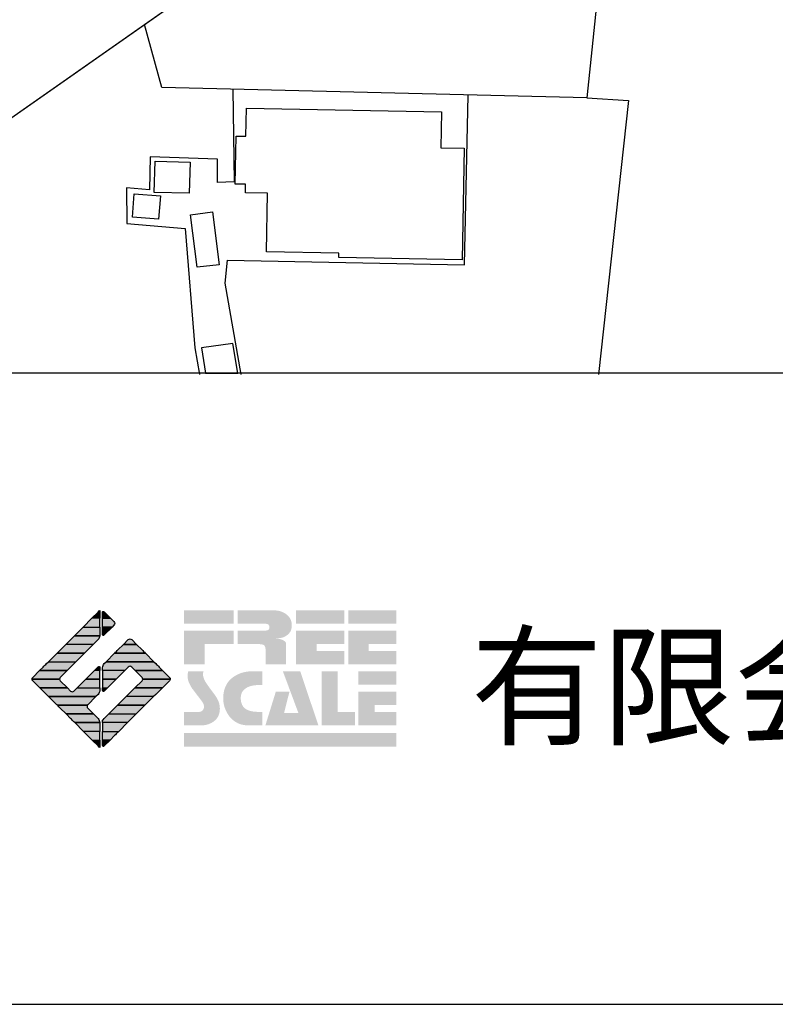
# Model space of a CAD drawing. Extents: x -10 to 410, y -24 to 273.
# Drawn here: x 330 to 358, y -24 to 13 of the extents above; entities that cross this region are included whole.
import ezdxf

# ---------------------------------------------------------------- set-up
doc = ezdxf.new("R2010")
doc.units = 0
for name, color, linetype in [('05_DM_LINE', 7, 'Continuous'), ('06_HOUSE_POLY', 160, 'Continuous'), ('08_ROAD_LINE', 3, 'Continuous'), ('09_ROAD_POLY', 5, 'Continuous'), ('印刷レイアウト', 1, 'Continuous'), ('印刷用フレーム', 1, 'Continuous'), ('背景', 3, 'Continuous')]:
    doc.layers.add(name, color=color, linetype=linetype)
doc.styles.add('スタイル1', font='txt', dxfattribs={"width": 0.95})

# ---------------------------------------------------------------- blocks, each defined once
blk = doc.blocks.new('AI9-BLK8')
at = {"layer": '印刷レイアウト'}
h = blk.add_hatch(color=252, dxfattribs=at)
h.dxf.hatch_style = 2
edge = h.paths.add_edge_path()
edge.add_spline(control_points=[(-3.226, 1.007), (-3.226, 1.007), (-3.237, 0.968), (-3.237, 0.968), (-3.237, 0.968), (-3.249, 0.926), (-3.249, 0.926), (-3.249, 0.926), (-3.252, 0.883), (-3.252, 0.883), (-3.235, 0.779), (-3.201, 0.687), (-3.151, 0.608), (-3.085, 0.505), (-3.009, 0.396), (-2.921, 0.282), (-2.818, 0.148), (-2.748, 0.045), (-2.71, -0.025), (-2.649, -0.143), (-2.619, -0.261), (-2.619, -0.381), (-2.619, -0.626), (-2.726, -0.805), (-2.942, -0.919), (-3.053, -0.978), (-3.176, -1.007), (-3.314, -1.007), (-3.314, -1.007), (-3.952, -1.007), (-3.952, -1.007), (-3.952, -1.007), (-3.952, -0.504), (-3.952, -0.504), (-3.952, -0.504), (-3.386, -0.504), (-3.386, -0.504), (-3.336, -0.504), (-3.294, -0.486), (-3.26, -0.448), (-3.226, -0.41), (-3.209, -0.366), (-3.209, -0.314), (-3.209, -0.264), (-3.224, -0.213), (-3.254, -0.162), (-3.278, -0.123), (-3.325, -0.059), (-3.394, 0.032), (-3.394, 0.032), (-3.441, 0.092), (-3.441, 0.092), (-3.441, 0.092), (-3.644, 0.358), (-3.644, 0.358), (-3.656, 0.373), (-3.675, 0.404), (-3.701, 0.451), (-3.726, 0.494), (-3.748, 0.537), (-3.767, 0.58), (-3.803, 0.661), (-3.822, 0.752), (-3.822, 0.853), (-3.822, 0.881), (-3.813, 0.932), (-3.795, 1.007), (-3.795, 1.007), (-3.226, 1.007), (-3.226, 1.007)], knot_values=[0, 0, 0, 0, 1, 1, 1, 2, 2, 2, 3, 3, 3, 4, 4, 4, 5, 5, 5, 6, 6, 6, 7, 7, 7, 8, 8, 8, 9, 9, 9, 10, 10, 10, 11, 11, 11, 12, 12, 12, 13, 13, 13, 14, 14, 14, 15, 15, 15, 16, 16, 16, 17, 17, 17, 18, 18, 18, 19, 19, 19, 20, 20, 20, 21, 21, 21, 22, 22, 22, 23, 23, 23, 23], degree=3, periodic=0)
h = blk.add_hatch(color=252, dxfattribs=at)
h.dxf.hatch_style = 2
edge = h.paths.add_edge_path()
edge.add_spline(control_points=[(-1.402, 1.007), (-1.402, 1.007), (-1.044, 1.007), (-1.044, 1.007), (-1.044, 1.007), (-1.044, 0.494), (-1.044, 0.494), (-1.044, 0.494), (-1.178, 0.494), (-1.178, 0.494), (-1.436, 0.494), (-1.624, 0.429), (-1.743, 0.298), (-1.809, 0.224), (-1.843, 0.13), (-1.843, 0.016), (-1.843, -0.235), (-1.736, -0.393), (-1.523, -0.459), (-1.424, -0.49), (-1.311, -0.504), (-1.185, -0.504), (-1.185, -0.504), (-1.044, -0.504), (-1.044, -0.504), (-1.044, -0.504), (-1.044, -1.007), (-1.044, -1.007), (-1.044, -1.007), (-1.558, -1.007), (-1.558, -1.007), (-1.789, -1.007), (-1.985, -0.937), (-2.147, -0.795), (-2.204, -0.745), (-2.247, -0.697), (-2.279, -0.653), (-2.423, -0.45), (-2.495, -0.232), (-2.495, 0.002), (-2.495, 0.412), (-2.322, 0.705), (-1.978, 0.88), (-1.812, 0.965), (-1.62, 1.007), (-1.402, 1.007)], knot_values=[0, 0, 0, 0, 1, 1, 1, 2, 2, 2, 3, 3, 3, 4, 4, 4, 5, 5, 5, 6, 6, 6, 7, 7, 7, 8, 8, 8, 9, 9, 9, 10, 10, 10, 11, 11, 11, 12, 12, 12, 13, 13, 13, 14, 14, 14, 15, 15, 15, 15], degree=3, periodic=0)
h = blk.add_hatch(color=252, dxfattribs=at)
h.dxf.hatch_style = 2
edge = h.paths.add_edge_path()
edge.add_spline(control_points=[(-0.275, 1.007), (-0.275, 1.007), (0.371, 1.007), (0.371, 1.007), (0.371, 1.007), (1.047, -1.007), (1.047, -1.007), (1.047, -1.007), (-0.926, -1.007), (-0.926, -1.007), (-0.926, -1.007), (-0.537, 0.25), (-0.537, 0.25), (-0.537, 0.25), (-0.029, 0.25), (-0.029, 0.25), (-0.029, 0.25), (-0.231, -0.543), (-0.231, -0.543), (-0.231, -0.543), (0.302, -0.543), (0.302, -0.543), (0.302, -0.543), (-0.275, 1.007), (-0.275, 1.007)], knot_values=[0, 0, 0, 0, 1, 1, 1, 2, 2, 2, 3, 3, 3, 4, 4, 4, 5, 5, 5, 6, 6, 6, 7, 7, 7, 8, 8, 8, 8], degree=3, periodic=0)
h = blk.add_hatch(color=252, dxfattribs=at)
h.dxf.hatch_style = 2
edge = h.paths.add_edge_path()
edge.add_spline(control_points=[(1.769, 1.007), (1.769, 1.007), (1.769, -0.504), (1.769, -0.504), (1.769, -0.504), (2.408, -0.504), (2.408, -0.504), (2.408, -0.504), (2.408, -1.007), (2.408, -1.007), (2.408, -1.007), (1.165, -1.007), (1.165, -1.007), (1.165, -1.007), (1.165, 1.007), (1.165, 1.007), (1.165, 1.007), (1.769, 1.007), (1.769, 1.007)], knot_values=[0, 0, 0, 0, 1, 1, 1, 2, 2, 2, 3, 3, 3, 4, 4, 4, 5, 5, 5, 6, 6, 6, 6], degree=3, periodic=0)
h = blk.add_hatch(color=252, dxfattribs=at)
h.dxf.hatch_style = 2
edge = h.paths.add_edge_path()
edge.add_spline(control_points=[(2.532, 1.007), (2.532, 1.007), (3.952, 1.007), (3.952, 1.007), (3.952, 1.007), (3.952, 0.504), (3.952, 0.504), (3.952, 0.504), (2.532, 0.504), (2.532, 0.504), (2.532, 0.504), (2.532, 1.007), (2.532, 1.007)], knot_values=[0, 0, 0, 0, 1, 1, 1, 2, 2, 2, 3, 3, 3, 4, 4, 4, 4], degree=3, periodic=0)
edge = h.paths.add_edge_path()
edge.add_spline(control_points=[(3.952, 0.251), (3.952, 0.251), (3.952, -0.252), (3.952, -0.252), (3.952, -0.252), (3.136, -0.252), (3.136, -0.252), (3.136, -0.252), (3.136, -0.504), (3.136, -0.504), (3.136, -0.504), (3.952, -0.504), (3.952, -0.504), (3.952, -0.504), (3.952, -1.007), (3.952, -1.007), (3.952, -1.007), (2.532, -1.007), (2.532, -1.007), (2.532, -1.007), (2.532, 0.251), (2.532, 0.251), (2.532, 0.251), (3.952, 0.251), (3.952, 0.251)], knot_values=[0, 0, 0, 0, 1, 1, 1, 2, 2, 2, 3, 3, 3, 4, 4, 4, 5, 5, 5, 6, 6, 6, 7, 7, 7, 8, 8, 8, 8], degree=3, periodic=0)
blk = doc.blocks.new('AI9-BLK7')
at = {"layer": '印刷レイアウト'}
h = blk.add_hatch(color=152, dxfattribs=at)
h.dxf.hatch_style = 2
h.paths.add_polyline_path([(-3.952, 2.536), (-2.108, 2.536), (-2.108, 2.033), (-3.952, 2.033)])
h = blk.add_hatch(color=252, dxfattribs=at)
h.dxf.hatch_style = 2
edge = h.paths.add_edge_path()
edge.add_spline(control_points=[(-0.919, 1.06), (-0.919, 1.148), (-0.939, 1.207), (-0.977, 1.235), (-1.015, 1.263), (-1.09, 1.277), (-1.202, 1.277), (-1.202, 1.277), (-1.955, 1.277), (-1.955, 1.277), (-1.955, 1.277), (-1.955, 1.78), (-1.955, 1.78), (-1.955, 1.78), (-0.918, 1.78), (-0.918, 1.78), (-0.822, 1.78), (-0.774, 1.821), (-0.774, 1.903), (-0.774, 1.94), (-0.785, 1.971), (-0.808, 1.997), (-0.833, 2.021), (-0.871, 2.033), (-0.918, 2.033), (-0.918, 2.033), (-1.955, 2.033), (-1.955, 2.033), (-1.955, 2.033), (-1.955, 2.536), (-1.955, 2.536), (-1.955, 2.536), (-0.649, 2.536), (-0.649, 2.536), (-0.498, 2.536), (-0.37, 2.51), (-0.264, 2.457), (-0.05, 2.352), (0.058, 2.191), (0.058, 1.973), (0.058, 1.783), (-0.029, 1.644), (-0.201, 1.556), (-0.288, 1.512), (-0.389, 1.49), (-0.506, 1.49), (-0.518, 1.488), (-0.526, 1.486), (-0.528, 1.484), (-0.528, 1.484), (-0.411, 1.468), (-0.411, 1.468), (-0.355, 1.46), (-0.297, 1.438), (-0.236, 1.404), (-0.183, 1.374), (-0.156, 1.332), (-0.156, 1.277), (-0.156, 1.277), (-0.156, 0.521), (-0.156, 0.521), (-0.156, 0.521), (-0.918, 0.521), (-0.918, 0.521), (-0.918, 0.521), (-0.919, 1.06), (-0.919, 1.06)], knot_values=[0, 0, 0, 0, 1, 1, 1, 2, 2, 2, 3, 3, 3, 4, 4, 4, 5, 5, 5, 6, 6, 6, 7, 7, 7, 8, 8, 8, 9, 9, 9, 10, 10, 10, 11, 11, 11, 12, 12, 12, 13, 13, 13, 14, 14, 14, 15, 15, 15, 16, 16, 16, 17, 17, 17, 18, 18, 18, 19, 19, 19, 20, 20, 20, 21, 21, 21, 22, 22, 22, 22], degree=3, periodic=0)
h = blk.add_hatch(color=252, dxfattribs=at)
h.dxf.hatch_style = 2
edge = h.paths.add_edge_path()
edge.add_spline(control_points=[(0.215, 2.536), (0.215, 2.536), (2.006, 2.536), (2.006, 2.536), (2.006, 2.536), (2.006, 2.033), (2.006, 2.033), (2.006, 2.033), (0.215, 2.033), (0.215, 2.033), (0.215, 2.033), (0.215, 2.536), (0.215, 2.536)], knot_values=[0, 0, 0, 0, 1, 1, 1, 2, 2, 2, 3, 3, 3, 4, 4, 4, 4], degree=3, periodic=0)
edge = h.paths.add_edge_path()
edge.add_spline(control_points=[(2.006, 1.78), (2.006, 1.78), (2.006, 1.277), (2.006, 1.277), (2.006, 1.277), (0.977, 1.277), (0.977, 1.277), (0.977, 1.277), (0.977, 1.024), (0.977, 1.024), (0.977, 1.024), (2.006, 1.024), (2.006, 1.024), (2.006, 1.024), (2.006, 0.521), (2.006, 0.521), (2.006, 0.521), (0.215, 0.521), (0.215, 0.521), (0.215, 0.521), (0.215, 1.78), (0.215, 1.78), (0.215, 1.78), (2.006, 1.78), (2.006, 1.78)], knot_values=[0, 0, 0, 0, 1, 1, 1, 2, 2, 2, 3, 3, 3, 4, 4, 4, 5, 5, 5, 6, 6, 6, 7, 7, 7, 8, 8, 8, 8], degree=3, periodic=0)
h = blk.add_hatch(color=252, dxfattribs=at)
h.dxf.hatch_style = 2
edge = h.paths.add_edge_path()
edge.add_spline(control_points=[(2.159, 2.536), (2.159, 2.536), (3.952, 2.536), (3.952, 2.536), (3.952, 2.536), (3.952, 2.033), (3.952, 2.033), (3.952, 2.033), (2.159, 2.033), (2.159, 2.033), (2.159, 2.033), (2.159, 2.536), (2.159, 2.536)], knot_values=[0, 0, 0, 0, 1, 1, 1, 2, 2, 2, 3, 3, 3, 4, 4, 4, 4], degree=3, periodic=0)
edge = h.paths.add_edge_path()
edge.add_spline(control_points=[(3.952, 1.78), (3.952, 1.78), (3.952, 1.277), (3.952, 1.277), (3.952, 1.277), (2.921, 1.277), (2.921, 1.277), (2.921, 1.277), (2.921, 1.024), (2.921, 1.024), (2.921, 1.024), (3.952, 1.024), (3.952, 1.024), (3.952, 1.024), (3.952, 0.521), (3.952, 0.521), (3.952, 0.521), (2.159, 0.521), (2.159, 0.521), (2.159, 0.521), (2.159, 1.78), (2.159, 1.78), (2.159, 1.78), (3.952, 1.78), (3.952, 1.78)], knot_values=[0, 0, 0, 0, 1, 1, 1, 2, 2, 2, 3, 3, 3, 4, 4, 4, 5, 5, 5, 6, 6, 6, 7, 7, 7, 8, 8, 8, 8], degree=3, periodic=0)
h = blk.add_hatch(color=252, dxfattribs=at)
h.dxf.hatch_style = 2
h.paths.add_polyline_path([(-2.108, 1.78), (-2.108, 1.277), (-3.19, 1.277), (-3.19, 0.521), (-3.952, 0.521), (-3.952, 1.78)])
h = blk.add_hatch(color=152, dxfattribs=at)
h.dxf.hatch_style = 2
h.paths.add_polyline_path([(-3.952, -2.033), (3.952, -2.033), (3.952, -2.536), (-3.952, -2.536)])
at = {"layer": '印刷レイアウト', "color": 7}
blk.add_blockref('AI9-BLK8', (0, -0.743), dxfattribs=at)
blk = doc.blocks.new('AI9-BLK6')
at = {"layer": '印刷レイアウト'}
h = blk.add_hatch(color=152, dxfattribs=at)
h.dxf.hatch_style = 2
h.paths.add_polyline_path([(-0.347, 2.261), (-0.671, 1.937), (-0.05, 1.937), (-0.05, 2.261)])
h = blk.add_hatch(color=152, dxfattribs=at)
h.dxf.hatch_style = 2
edge = h.paths.add_edge_path()
edge.add_spline(control_points=[(-0.05, 2.461), (-0.05, 2.51), (-0.051, 2.552), (-0.052, 2.552), (-0.053, 2.553), (-0.083, 2.525), (-0.117, 2.49), (-0.117, 2.49), (-0.347, 2.261), (-0.347, 2.261), (-0.347, 2.261), (-0.05, 2.261), (-0.05, 2.261), (-0.05, 2.261), (-0.05, 2.461), (-0.05, 2.461)], knot_values=[0, 0, 0, 0, 1, 1, 1, 2, 2, 2, 3, 3, 3, 4, 4, 4, 5, 5, 5, 5], degree=3, periodic=0)
h = blk.add_hatch(color=151, dxfattribs=at)
h.dxf.hatch_style = 2
edge = h.paths.add_edge_path()
edge.add_spline(control_points=[(0.049, 2.474), (0.049, 2.474), (0.049, 2.261), (0.049, 2.261), (0.049, 2.261), (0.353, 2.261), (0.353, 2.261), (0.353, 2.261), (0.112, 2.501), (0.112, 2.501), (0.078, 2.536), (0.049, 2.524), (0.049, 2.474)], knot_values=[0, 0, 0, 0, 1, 1, 1, 2, 2, 2, 3, 3, 3, 4, 4, 4, 4], degree=3, periodic=0)
h = blk.add_hatch(color=151, dxfattribs=at)
h.dxf.hatch_style = 2
edge = h.paths.add_edge_path()
edge.add_spline(control_points=[(0.049, 1.937), (0.049, 1.937), (0.405, 1.937), (0.405, 1.937), (0.405, 1.937), (0.477, 2.009), (0.477, 2.009), (0.512, 2.044), (0.512, 2.102), (0.477, 2.137), (0.477, 2.137), (0.353, 2.261), (0.353, 2.261), (0.353, 2.261), (0.049, 2.261), (0.049, 2.261), (0.049, 2.261), (0.049, 1.937), (0.049, 1.937)], knot_values=[0, 0, 0, 0, 1, 1, 1, 2, 2, 2, 3, 3, 3, 4, 4, 4, 5, 5, 5, 6, 6, 6, 6], degree=3, periodic=0)
h = blk.add_hatch(color=152, dxfattribs=at)
h.dxf.hatch_style = 2
edge = h.paths.add_edge_path()
edge.add_spline(control_points=[(-0.994, 1.613), (-0.994, 1.613), (-0.052, 1.613), (-0.052, 1.613), (-0.051, 1.618), (-0.05, 1.622), (-0.05, 1.626), (-0.05, 1.626), (-0.05, 1.937), (-0.05, 1.937), (-0.05, 1.937), (-0.671, 1.937), (-0.671, 1.937), (-0.671, 1.937), (-0.994, 1.613), (-0.994, 1.613)], knot_values=[0, 0, 0, 0, 1, 1, 1, 2, 2, 2, 3, 3, 3, 4, 4, 4, 5, 5, 5, 5], degree=3, periodic=0)
h = blk.add_hatch(color=151, dxfattribs=at)
h.dxf.hatch_style = 2
edge = h.paths.add_edge_path()
edge.add_spline(control_points=[(0.049, 1.672), (0.049, 1.622), (0.078, 1.61), (0.112, 1.645), (0.112, 1.645), (0.405, 1.937), (0.405, 1.937), (0.405, 1.937), (0.049, 1.937), (0.049, 1.937), (0.049, 1.937), (0.049, 1.672), (0.049, 1.672)], knot_values=[0, 0, 0, 0, 1, 1, 1, 2, 2, 2, 3, 3, 3, 4, 4, 4, 4], degree=3, periodic=0)
h = blk.add_hatch(color=152, dxfattribs=at)
h.dxf.hatch_style = 2
edge = h.paths.add_edge_path()
edge.add_spline(control_points=[(-1.317, 1.29), (-1.317, 1.29), (-0.296, 1.29), (-0.296, 1.29), (-0.296, 1.29), (-0.115, 1.472), (-0.115, 1.472), (-0.083, 1.504), (-0.055, 1.565), (-0.052, 1.613), (-0.052, 1.613), (-0.994, 1.613), (-0.994, 1.613), (-0.994, 1.613), (-1.317, 1.29), (-1.317, 1.29)], knot_values=[0, 0, 0, 0, 1, 1, 1, 2, 2, 2, 3, 3, 3, 4, 4, 4, 5, 5, 5, 5], degree=3, periodic=0)
h = blk.add_hatch(color=151, dxfattribs=at)
h.dxf.hatch_style = 2
edge = h.paths.add_edge_path()
edge.add_spline(control_points=[(1.137, 1.469), (1.102, 1.504), (1.044, 1.504), (1.009, 1.469), (1.009, 1.469), (0.83, 1.29), (0.83, 1.29), (0.83, 1.29), (1.316, 1.29), (1.316, 1.29), (1.316, 1.29), (1.137, 1.469), (1.137, 1.469)], knot_values=[0, 0, 0, 0, 1, 1, 1, 2, 2, 2, 3, 3, 3, 4, 4, 4, 4], degree=3, periodic=0)
h = blk.add_hatch(color=152, dxfattribs=at)
h.dxf.hatch_style = 2
h.paths.add_polyline_path([(-1.641, 0.966), (-0.62, 0.966), (-0.296, 1.29), (-1.317, 1.29)])
h = blk.add_hatch(color=151, dxfattribs=at)
h.dxf.hatch_style = 2
edge = h.paths.add_edge_path()
edge.add_spline(control_points=[(0.506, 0.966), (0.506, 0.966), (1.639, 0.966), (1.639, 0.966), (1.605, 1.001), (1.553, 1.054), (1.52, 1.086), (1.52, 1.086), (1.316, 1.29), (1.316, 1.29), (1.316, 1.29), (0.83, 1.29), (0.83, 1.29), (0.83, 1.29), (0.626, 1.086), (0.626, 1.086), (0.593, 1.054), (0.542, 1.001), (0.506, 0.966)], knot_values=[0, 0, 0, 0, 1, 1, 1, 2, 2, 2, 3, 3, 3, 4, 4, 4, 5, 5, 5, 6, 6, 6, 6], degree=3, periodic=0)
h = blk.add_hatch(color=152, dxfattribs=at)
h.dxf.hatch_style = 2
h.paths.add_polyline_path([(-0.62, 0.966), (-1.641, 0.966), (-1.965, 0.642), (-0.944, 0.642)])
h = blk.add_hatch(color=151, dxfattribs=at)
h.dxf.hatch_style = 2
edge = h.paths.add_edge_path()
edge.add_spline(control_points=[(0.499, 0.958), (0.499, 0.958), (0.182, 0.642), (0.182, 0.642), (0.182, 0.642), (1.964, 0.642), (1.964, 0.642), (1.964, 0.642), (1.648, 0.958), (1.648, 0.958), (1.646, 0.961), (1.642, 0.963), (1.639, 0.966), (1.639, 0.966), (0.506, 0.966), (0.506, 0.966), (0.503, 0.963), (0.501, 0.961), (0.499, 0.958)], knot_values=[0, 0, 0, 0, 1, 1, 1, 2, 2, 2, 3, 3, 3, 4, 4, 4, 5, 5, 5, 6, 6, 6, 6], degree=3, periodic=0)
h = blk.add_hatch(color=152, dxfattribs=at)
h.dxf.hatch_style = 2
edge = h.paths.add_edge_path()
edge.add_spline(control_points=[(-0.944, 0.642), (-0.944, 0.642), (-1.965, 0.642), (-1.965, 0.642), (-1.965, 0.642), (-2.032, 0.575), (-2.032, 0.575), (-2.068, 0.54), (-2.125, 0.482), (-2.16, 0.447), (-2.16, 0.447), (-2.289, 0.318), (-2.289, 0.318), (-2.289, 0.318), (-1.268, 0.318), (-1.268, 0.318), (-1.268, 0.318), (-0.944, 0.642), (-0.944, 0.642)], knot_values=[0, 0, 0, 0, 1, 1, 1, 2, 2, 2, 3, 3, 3, 4, 4, 4, 5, 5, 5, 6, 6, 6, 6], degree=3, periodic=0)
h = blk.add_hatch(color=152, dxfattribs=at)
h.dxf.hatch_style = 2
edge = h.paths.add_edge_path()
edge.add_spline(control_points=[(-0.05, 0.424), (-0.05, 0.475), (-0.079, 0.486), (-0.115, 0.451), (-0.115, 0.451), (-0.247, 0.318), (-0.247, 0.318), (-0.247, 0.318), (-0.05, 0.318), (-0.05, 0.318), (-0.05, 0.318), (-0.05, 0.424), (-0.05, 0.424)], knot_values=[0, 0, 0, 0, 1, 1, 1, 2, 2, 2, 3, 3, 3, 4, 4, 4, 4], degree=3, periodic=0)
h = blk.add_hatch(color=151, dxfattribs=at)
h.dxf.hatch_style = 2
edge = h.paths.add_edge_path()
edge.add_spline(control_points=[(0.116, 0.576), (0.081, 0.541), (0.052, 0.471), (0.052, 0.422), (0.052, 0.422), (0.052, 0.318), (0.052, 0.318), (0.052, 0.318), (0.88, 0.318), (0.88, 0.318), (0.88, 0.318), (1.009, 0.448), (1.009, 0.448), (1.044, 0.483), (1.102, 0.483), (1.137, 0.448), (1.137, 0.448), (1.266, 0.318), (1.266, 0.318), (1.266, 0.318), (2.287, 0.318), (2.287, 0.318), (2.287, 0.318), (2.159, 0.447), (2.159, 0.447), (2.123, 0.482), (2.066, 0.54), (2.031, 0.575), (2.031, 0.575), (1.964, 0.642), (1.964, 0.642), (1.964, 0.642), (0.182, 0.642), (0.182, 0.642), (0.182, 0.642), (0.116, 0.576), (0.116, 0.576)], knot_values=[0, 0, 0, 0, 1, 1, 1, 2, 2, 2, 3, 3, 3, 4, 4, 4, 5, 5, 5, 6, 6, 6, 7, 7, 7, 8, 8, 8, 9, 9, 9, 10, 10, 10, 11, 11, 11, 12, 12, 12, 12], degree=3, periodic=0)
h = blk.add_hatch(color=152, dxfattribs=at)
h.dxf.hatch_style = 2
edge = h.paths.add_edge_path()
edge.add_spline(control_points=[(-1.522, 0.064), (-1.522, 0.064), (-1.268, 0.318), (-1.268, 0.318), (-1.268, 0.318), (-2.289, 0.318), (-2.289, 0.318), (-2.289, 0.318), (-2.543, 0.064), (-2.543, 0.064), (-2.562, 0.045), (-2.57, 0.02), (-2.569, -0.005), (-2.569, -0.005), (-1.547, -0.005), (-1.547, -0.005), (-1.549, 0.02), (-1.54, 0.045), (-1.522, 0.064)], knot_values=[0, 0, 0, 0, 1, 1, 1, 2, 2, 2, 3, 3, 3, 4, 4, 4, 5, 5, 5, 6, 6, 6, 6], degree=3, periodic=0)
h = blk.add_hatch(color=152, dxfattribs=at)
h.dxf.hatch_style = 2
h.paths.add_polyline_path([(-0.05, -0.005), (-0.05, 0.318), (-0.247, 0.318), (-0.57, -0.005)])
h = blk.add_hatch(color=151, dxfattribs=at)
h.dxf.hatch_style = 2
h.paths.add_polyline_path([(0.557, -0.005), (0.88, 0.318), (0.052, 0.318), (0.052, -0.005)])
h = blk.add_hatch(color=151, dxfattribs=at)
h.dxf.hatch_style = 2
edge = h.paths.add_edge_path()
edge.add_spline(control_points=[(1.52, 0.064), (1.539, 0.045), (1.548, 0.02), (1.546, -0.005), (1.546, -0.005), (2.568, -0.005), (2.568, -0.005), (2.569, 0.02), (2.561, 0.045), (2.542, 0.064), (2.542, 0.064), (2.287, 0.318), (2.287, 0.318), (2.287, 0.318), (1.266, 0.318), (1.266, 0.318), (1.266, 0.318), (1.52, 0.064), (1.52, 0.064)], knot_values=[0, 0, 0, 0, 1, 1, 1, 2, 2, 2, 3, 3, 3, 4, 4, 4, 5, 5, 5, 6, 6, 6, 6], degree=3, periodic=0)
h = blk.add_hatch(color=152, dxfattribs=at)
h.dxf.hatch_style = 2
edge = h.paths.add_edge_path()
edge.add_spline(control_points=[(-1.522, -0.063), (-1.538, -0.047), (-1.546, -0.026), (-1.547, -0.005), (-1.547, -0.005), (-2.569, -0.005), (-2.569, -0.005), (-2.567, -0.026), (-2.559, -0.047), (-2.543, -0.063), (-2.543, -0.063), (-2.278, -0.328), (-2.278, -0.328), (-2.278, -0.328), (-1.257, -0.328), (-1.257, -0.328), (-1.257, -0.328), (-1.522, -0.063), (-1.522, -0.063)], knot_values=[0, 0, 0, 0, 1, 1, 1, 2, 2, 2, 3, 3, 3, 4, 4, 4, 5, 5, 5, 6, 6, 6, 6], degree=3, periodic=0)
h = blk.add_hatch(color=152, dxfattribs=at)
h.dxf.hatch_style = 2
edge = h.paths.add_edge_path()
edge.add_spline(control_points=[(-0.115, -0.57), (-0.079, -0.535), (-0.05, -0.466), (-0.05, -0.416), (-0.05, -0.416), (-0.05, -0.328), (-0.05, -0.328), (-0.05, -0.328), (-0.894, -0.328), (-0.894, -0.328), (-0.894, -0.328), (-1.012, -0.446), (-1.012, -0.446), (-1.047, -0.481), (-1.104, -0.481), (-1.139, -0.446), (-1.139, -0.446), (-1.257, -0.328), (-1.257, -0.328), (-1.257, -0.328), (-2.278, -0.328), (-2.278, -0.328), (-2.278, -0.328), (-2.16, -0.447), (-2.16, -0.447), (-2.125, -0.482), (-2.068, -0.539), (-2.032, -0.574), (-2.032, -0.574), (-1.954, -0.652), (-1.954, -0.652), (-1.954, -0.652), (-0.196, -0.652), (-0.196, -0.652), (-0.196, -0.652), (-0.115, -0.57), (-0.115, -0.57)], knot_values=[0, 0, 0, 0, 1, 1, 1, 2, 2, 2, 3, 3, 3, 4, 4, 4, 5, 5, 5, 6, 6, 6, 7, 7, 7, 8, 8, 8, 9, 9, 9, 10, 10, 10, 11, 11, 11, 12, 12, 12, 12], degree=3, periodic=0)
h = blk.add_hatch(color=152, dxfattribs=at)
h.dxf.hatch_style = 2
h.paths.add_polyline_path([(-0.57, -0.005), (-0.894, -0.328), (-0.05, -0.328), (-0.05, -0.005)])
h = blk.add_hatch(color=151, dxfattribs=at)
h.dxf.hatch_style = 2
h.paths.add_polyline_path([(0.233, -0.328), (0.557, -0.005), (0.052, -0.005), (0.052, -0.328)])
h = blk.add_hatch(color=255, dxfattribs=at)
h.dxf.hatch_style = 2
edge = h.paths.add_edge_path()
edge.add_spline(control_points=[(0.052, -0.419), (0.052, -0.468), (0.081, -0.481), (0.116, -0.445), (0.116, -0.445), (0.233, -0.328), (0.233, -0.328), (0.233, -0.328), (0.052, -0.328), (0.052, -0.328), (0.052, -0.328), (0.052, -0.419), (0.052, -0.419)], knot_values=[0, 0, 0, 0, 1, 1, 1, 2, 2, 2, 3, 3, 3, 4, 4, 4, 4], degree=3, periodic=0)
h = blk.add_hatch(color=151, dxfattribs=at)
h.dxf.hatch_style = 2
edge = h.paths.add_edge_path()
edge.add_spline(control_points=[(0.931, -0.652), (0.931, -0.652), (1.953, -0.652), (1.953, -0.652), (1.953, -0.652), (2.031, -0.574), (2.031, -0.574), (2.066, -0.539), (2.123, -0.482), (2.159, -0.447), (2.159, -0.447), (2.277, -0.328), (2.277, -0.328), (2.277, -0.328), (1.256, -0.328), (1.256, -0.328), (1.256, -0.328), (0.931, -0.652), (0.931, -0.652)], knot_values=[0, 0, 0, 0, 1, 1, 1, 2, 2, 2, 3, 3, 3, 4, 4, 4, 5, 5, 5, 6, 6, 6, 6], degree=3, periodic=0)
h = blk.add_hatch(color=151, dxfattribs=at)
h.dxf.hatch_style = 2
edge = h.paths.add_edge_path()
edge.add_spline(control_points=[(1.52, -0.063), (1.52, -0.063), (1.256, -0.328), (1.256, -0.328), (1.256, -0.328), (2.277, -0.328), (2.277, -0.328), (2.277, -0.328), (2.542, -0.063), (2.542, -0.063), (2.559, -0.047), (2.566, -0.026), (2.568, -0.005), (2.568, -0.005), (1.546, -0.005), (1.546, -0.005), (1.546, -0.026), (1.536, -0.047), (1.52, -0.063)], knot_values=[0, 0, 0, 0, 1, 1, 1, 2, 2, 2, 3, 3, 3, 4, 4, 4, 5, 5, 5, 6, 6, 6, 6], degree=3, periodic=0)
h = blk.add_hatch(color=152, dxfattribs=at)
h.dxf.hatch_style = 2
edge = h.paths.add_edge_path()
edge.add_spline(control_points=[(-0.501, -0.957), (-0.501, -0.957), (-0.196, -0.652), (-0.196, -0.652), (-0.196, -0.652), (-1.954, -0.652), (-1.954, -0.652), (-1.954, -0.652), (-1.65, -0.957), (-1.65, -0.957), (-1.644, -0.962), (-1.637, -0.969), (-1.63, -0.975), (-1.63, -0.975), (-0.515, -0.975), (-0.515, -0.975), (-0.511, -0.969), (-0.507, -0.962), (-0.501, -0.957)], knot_values=[0, 0, 0, 0, 1, 1, 1, 2, 2, 2, 3, 3, 3, 4, 4, 4, 5, 5, 5, 6, 6, 6, 6], degree=3, periodic=0)
h = blk.add_hatch(color=151, dxfattribs=at)
h.dxf.hatch_style = 2
h.paths.add_polyline_path([(0.608, -0.975), (1.629, -0.975), (1.953, -0.652), (0.931, -0.652)])
h = blk.add_hatch(color=152, dxfattribs=at)
h.dxf.hatch_style = 2
edge = h.paths.add_edge_path()
edge.add_spline(control_points=[(-0.501, -1.084), (-0.53, -1.055), (-0.534, -1.01), (-0.515, -0.975), (-0.515, -0.975), (-1.63, -0.975), (-1.63, -0.975), (-1.596, -1.01), (-1.552, -1.055), (-1.522, -1.084), (-1.522, -1.084), (-1.307, -1.3), (-1.307, -1.3), (-1.307, -1.3), (-0.285, -1.3), (-0.285, -1.3), (-0.285, -1.3), (-0.501, -1.084), (-0.501, -1.084)], knot_values=[0, 0, 0, 0, 1, 1, 1, 2, 2, 2, 3, 3, 3, 4, 4, 4, 5, 5, 5, 6, 6, 6, 6], degree=3, periodic=0)
h = blk.add_hatch(color=151, dxfattribs=at)
h.dxf.hatch_style = 2
h.paths.add_polyline_path([(0.284, -1.3), (1.306, -1.3), (1.629, -0.975), (0.608, -0.975)])
h = blk.add_hatch(color=152, dxfattribs=at)
h.dxf.hatch_style = 2
edge = h.paths.add_edge_path()
edge.add_spline(control_points=[(-0.115, -1.471), (-0.115, -1.471), (-0.285, -1.3), (-0.285, -1.3), (-0.285, -1.3), (-1.307, -1.3), (-1.307, -1.3), (-1.307, -1.3), (-1.139, -1.467), (-1.139, -1.467), (-1.104, -1.502), (-1.047, -1.56), (-1.012, -1.595), (-1.012, -1.595), (-0.983, -1.623), (-0.983, -1.623), (-0.983, -1.623), (-0.05, -1.623), (-0.05, -1.623), (-0.052, -1.574), (-0.08, -1.505), (-0.115, -1.471)], knot_values=[0, 0, 0, 0, 1, 1, 1, 2, 2, 2, 3, 3, 3, 4, 4, 4, 5, 5, 5, 6, 6, 6, 7, 7, 7, 7], degree=3, periodic=0)
h = blk.add_hatch(color=151, dxfattribs=at)
h.dxf.hatch_style = 2
edge = h.paths.add_edge_path()
edge.add_spline(control_points=[(0.116, -1.467), (0.081, -1.503), (0.052, -1.532), (0.052, -1.532), (0.052, -1.532), (0.052, -1.573), (0.052, -1.622), (0.052, -1.622), (0.052, -1.623), (0.052, -1.623), (0.052, -1.623), (0.982, -1.623), (0.982, -1.623), (0.982, -1.623), (1.306, -1.3), (1.306, -1.3), (1.306, -1.3), (0.284, -1.3), (0.284, -1.3), (0.284, -1.3), (0.116, -1.467), (0.116, -1.467)], knot_values=[0, 0, 0, 0, 1, 1, 1, 2, 2, 2, 3, 3, 3, 4, 4, 4, 5, 5, 5, 6, 6, 6, 7, 7, 7, 7], degree=3, periodic=0)
h = blk.add_hatch(color=152, dxfattribs=at)
h.dxf.hatch_style = 2
edge = h.paths.add_edge_path()
edge.add_spline(control_points=[(-0.05, -1.625), (-0.05, -1.624), (-0.05, -1.624), (-0.05, -1.623), (-0.05, -1.623), (-0.983, -1.623), (-0.983, -1.623), (-0.983, -1.623), (-0.66, -1.947), (-0.66, -1.947), (-0.66, -1.947), (-0.05, -1.947), (-0.05, -1.947), (-0.05, -1.947), (-0.05, -1.625), (-0.05, -1.625)], knot_values=[0, 0, 0, 0, 1, 1, 1, 2, 2, 2, 3, 3, 3, 4, 4, 4, 5, 5, 5, 5], degree=3, periodic=0)
h = blk.add_hatch(color=151, dxfattribs=at)
h.dxf.hatch_style = 2
h.paths.add_polyline_path([(0.052, -1.947), (0.659, -1.947), (0.982, -1.623), (0.052, -1.623)])
h = blk.add_hatch(color=152, dxfattribs=at)
h.dxf.hatch_style = 2
h.paths.add_polyline_path([(-0.66, -1.947), (-0.336, -2.27), (-0.05, -2.27), (-0.05, -1.947)])
h = blk.add_hatch(color=151, dxfattribs=at)
h.dxf.hatch_style = 2
edge = h.paths.add_edge_path()
edge.add_spline(control_points=[(0.052, -2.27), (0.052, -2.27), (0.335, -2.27), (0.335, -2.27), (0.335, -2.27), (0.499, -2.106), (0.499, -2.106), (0.534, -2.071), (0.592, -2.013), (0.627, -1.978), (0.627, -1.978), (0.659, -1.947), (0.659, -1.947), (0.659, -1.947), (0.052, -1.947), (0.052, -1.947), (0.052, -1.947), (0.052, -2.27), (0.052, -2.27)], knot_values=[0, 0, 0, 0, 1, 1, 1, 2, 2, 2, 3, 3, 3, 4, 4, 4, 5, 5, 5, 6, 6, 6, 6], degree=3, periodic=0)
h = blk.add_hatch(color=152, dxfattribs=at)
h.dxf.hatch_style = 2
edge = h.paths.add_edge_path()
edge.add_spline(control_points=[(-0.117, -2.489), (-0.083, -2.524), (-0.053, -2.553), (-0.052, -2.552), (-0.051, -2.55), (-0.05, -2.51), (-0.05, -2.46), (-0.05, -2.46), (-0.05, -2.27), (-0.05, -2.27), (-0.05, -2.27), (-0.336, -2.27), (-0.336, -2.27), (-0.336, -2.27), (-0.117, -2.489), (-0.117, -2.489)], knot_values=[0, 0, 0, 0, 1, 1, 1, 2, 2, 2, 3, 3, 3, 4, 4, 4, 5, 5, 5, 5], degree=3, periodic=0)
h = blk.add_hatch(color=151, dxfattribs=at)
h.dxf.hatch_style = 2
edge = h.paths.add_edge_path()
edge.add_spline(control_points=[(0.052, -2.463), (0.052, -2.512), (0.081, -2.524), (0.116, -2.489), (0.116, -2.489), (0.335, -2.27), (0.335, -2.27), (0.335, -2.27), (0.052, -2.27), (0.052, -2.27), (0.052, -2.27), (0.052, -2.463), (0.052, -2.463)], knot_values=[0, 0, 0, 0, 1, 1, 1, 2, 2, 2, 3, 3, 3, 4, 4, 4, 4], degree=3, periodic=0)
at = {"layer": '印刷レイアウト', "color": 7}
for points in [[(-0.347, 2.261), (-0.671, 1.937), (-0.05, 1.937), (-0.05, 2.261)], [(-1.641, 0.966), (-0.62, 0.966), (-0.296, 1.29), (-1.317, 1.29)], [(-0.62, 0.966), (-1.641, 0.966), (-1.965, 0.642), (-0.944, 0.642)], [(-0.05, -0.005), (-0.05, 0.318), (-0.247, 0.318), (-0.57, -0.005)], [(0.557, -0.005), (0.88, 0.318), (0.052, 0.318), (0.052, -0.005)], [(-0.57, -0.005), (-0.894, -0.328), (-0.05, -0.328), (-0.05, -0.005)], [(0.233, -0.328), (0.557, -0.005), (0.052, -0.005), (0.052, -0.328)], [(0.608, -0.975), (1.629, -0.975), (1.953, -0.652), (0.931, -0.652)], [(0.284, -1.3), (1.306, -1.3), (1.629, -0.975), (0.608, -0.975)], [(0.052, -1.947), (0.659, -1.947), (0.982, -1.623), (0.052, -1.623)], [(-0.66, -1.947), (-0.336, -2.27), (-0.05, -2.27), (-0.05, -1.947)]]:
    blk.add_lwpolyline(points, close=True, dxfattribs=at)
for points, knots in [([(-0.05, 2.461), (-0.05, 2.51), (-0.051, 2.552), (-0.052, 2.552), (-0.053, 2.553), (-0.083, 2.525), (-0.117, 2.49), (-0.117, 2.49), (-0.347, 2.261), (-0.347, 2.261), (-0.347, 2.261), (-0.05, 2.261), (-0.05, 2.261), (-0.05, 2.261), (-0.05, 2.461), (-0.05, 2.461)], [0, 0, 0, 0, 1, 1, 1, 2, 2, 2, 3, 3, 3, 4, 4, 4, 5, 5, 5, 5]), ([(0.049, 2.474), (0.049, 2.474), (0.049, 2.261), (0.049, 2.261), (0.049, 2.261), (0.353, 2.261), (0.353, 2.261), (0.353, 2.261), (0.112, 2.501), (0.112, 2.501), (0.078, 2.536), (0.049, 2.524), (0.049, 2.474)], [0, 0, 0, 0, 1, 1, 1, 2, 2, 2, 3, 3, 3, 4, 4, 4, 4]), ([(0.049, 1.937), (0.049, 1.937), (0.405, 1.937), (0.405, 1.937), (0.405, 1.937), (0.477, 2.009), (0.477, 2.009), (0.512, 2.044), (0.512, 2.102), (0.477, 2.137), (0.477, 2.137), (0.353, 2.261), (0.353, 2.261), (0.353, 2.261), (0.049, 2.261), (0.049, 2.261), (0.049, 2.261), (0.049, 1.937), (0.049, 1.937)], [0, 0, 0, 0, 1, 1, 1, 2, 2, 2, 3, 3, 3, 4, 4, 4, 5, 5, 5, 6, 6, 6, 6]), ([(-0.994, 1.613), (-0.994, 1.613), (-0.052, 1.613), (-0.052, 1.613), (-0.051, 1.618), (-0.05, 1.622), (-0.05, 1.626), (-0.05, 1.626), (-0.05, 1.937), (-0.05, 1.937), (-0.05, 1.937), (-0.671, 1.937), (-0.671, 1.937), (-0.671, 1.937), (-0.994, 1.613), (-0.994, 1.613)], [0, 0, 0, 0, 1, 1, 1, 2, 2, 2, 3, 3, 3, 4, 4, 4, 5, 5, 5, 5]), ([(0.049, 1.672), (0.049, 1.622), (0.078, 1.61), (0.112, 1.645), (0.112, 1.645), (0.405, 1.937), (0.405, 1.937), (0.405, 1.937), (0.049, 1.937), (0.049, 1.937), (0.049, 1.937), (0.049, 1.672), (0.049, 1.672)], [0, 0, 0, 0, 1, 1, 1, 2, 2, 2, 3, 3, 3, 4, 4, 4, 4]), ([(-1.317, 1.29), (-1.317, 1.29), (-0.296, 1.29), (-0.296, 1.29), (-0.296, 1.29), (-0.115, 1.472), (-0.115, 1.472), (-0.083, 1.504), (-0.055, 1.565), (-0.052, 1.613), (-0.052, 1.613), (-0.994, 1.613), (-0.994, 1.613), (-0.994, 1.613), (-1.317, 1.29), (-1.317, 1.29)], [0, 0, 0, 0, 1, 1, 1, 2, 2, 2, 3, 3, 3, 4, 4, 4, 5, 5, 5, 5]), ([(1.137, 1.469), (1.102, 1.504), (1.044, 1.504), (1.009, 1.469), (1.009, 1.469), (0.83, 1.29), (0.83, 1.29), (0.83, 1.29), (1.316, 1.29), (1.316, 1.29), (1.316, 1.29), (1.137, 1.469), (1.137, 1.469)], [0, 0, 0, 0, 1, 1, 1, 2, 2, 2, 3, 3, 3, 4, 4, 4, 4]), ([(0.506, 0.966), (0.506, 0.966), (1.639, 0.966), (1.639, 0.966), (1.605, 1.001), (1.553, 1.054), (1.52, 1.086), (1.52, 1.086), (1.316, 1.29), (1.316, 1.29), (1.316, 1.29), (0.83, 1.29), (0.83, 1.29), (0.83, 1.29), (0.626, 1.086), (0.626, 1.086), (0.593, 1.054), (0.542, 1.001), (0.506, 0.966)], [0, 0, 0, 0, 1, 1, 1, 2, 2, 2, 3, 3, 3, 4, 4, 4, 5, 5, 5, 6, 6, 6, 6]), ([(0.499, 0.958), (0.499, 0.958), (0.182, 0.642), (0.182, 0.642), (0.182, 0.642), (1.964, 0.642), (1.964, 0.642), (1.964, 0.642), (1.648, 0.958), (1.648, 0.958), (1.646, 0.961), (1.642, 0.963), (1.639, 0.966), (1.639, 0.966), (0.506, 0.966), (0.506, 0.966), (0.503, 0.963), (0.501, 0.961), (0.499, 0.958)], [0, 0, 0, 0, 1, 1, 1, 2, 2, 2, 3, 3, 3, 4, 4, 4, 5, 5, 5, 6, 6, 6, 6]), ([(-0.944, 0.642), (-0.944, 0.642), (-1.965, 0.642), (-1.965, 0.642), (-1.965, 0.642), (-2.032, 0.575), (-2.032, 0.575), (-2.068, 0.54), (-2.125, 0.482), (-2.16, 0.447), (-2.16, 0.447), (-2.289, 0.318), (-2.289, 0.318), (-2.289, 0.318), (-1.268, 0.318), (-1.268, 0.318), (-1.268, 0.318), (-0.944, 0.642), (-0.944, 0.642)], [0, 0, 0, 0, 1, 1, 1, 2, 2, 2, 3, 3, 3, 4, 4, 4, 5, 5, 5, 6, 6, 6, 6]), ([(-0.05, 0.424), (-0.05, 0.475), (-0.079, 0.486), (-0.115, 0.451), (-0.115, 0.451), (-0.247, 0.318), (-0.247, 0.318), (-0.247, 0.318), (-0.05, 0.318), (-0.05, 0.318), (-0.05, 0.318), (-0.05, 0.424), (-0.05, 0.424)], [0, 0, 0, 0, 1, 1, 1, 2, 2, 2, 3, 3, 3, 4, 4, 4, 4]), ([(0.116, 0.576), (0.081, 0.541), (0.052, 0.471), (0.052, 0.422), (0.052, 0.422), (0.052, 0.318), (0.052, 0.318), (0.052, 0.318), (0.88, 0.318), (0.88, 0.318), (0.88, 0.318), (1.009, 0.448), (1.009, 0.448), (1.044, 0.483), (1.102, 0.483), (1.137, 0.448), (1.137, 0.448), (1.266, 0.318), (1.266, 0.318), (1.266, 0.318), (2.287, 0.318), (2.287, 0.318), (2.287, 0.318), (2.159, 0.447), (2.159, 0.447), (2.123, 0.482), (2.066, 0.54), (2.031, 0.575), (2.031, 0.575), (1.964, 0.642), (1.964, 0.642), (1.964, 0.642), (0.182, 0.642), (0.182, 0.642), (0.182, 0.642), (0.116, 0.576), (0.116, 0.576)], [0, 0, 0, 0, 1, 1, 1, 2, 2, 2, 3, 3, 3, 4, 4, 4, 5, 5, 5, 6, 6, 6, 7, 7, 7, 8, 8, 8, 9, 9, 9, 10, 10, 10, 11, 11, 11, 12, 12, 12, 12]), ([(-1.522, 0.064), (-1.522, 0.064), (-1.268, 0.318), (-1.268, 0.318), (-1.268, 0.318), (-2.289, 0.318), (-2.289, 0.318), (-2.289, 0.318), (-2.543, 0.064), (-2.543, 0.064), (-2.562, 0.045), (-2.57, 0.02), (-2.569, -0.005), (-2.569, -0.005), (-1.547, -0.005), (-1.547, -0.005), (-1.549, 0.02), (-1.54, 0.045), (-1.522, 0.064)], [0, 0, 0, 0, 1, 1, 1, 2, 2, 2, 3, 3, 3, 4, 4, 4, 5, 5, 5, 6, 6, 6, 6]), ([(1.52, 0.064), (1.539, 0.045), (1.548, 0.02), (1.546, -0.005), (1.546, -0.005), (2.568, -0.005), (2.568, -0.005), (2.569, 0.02), (2.561, 0.045), (2.542, 0.064), (2.542, 0.064), (2.287, 0.318), (2.287, 0.318), (2.287, 0.318), (1.266, 0.318), (1.266, 0.318), (1.266, 0.318), (1.52, 0.064), (1.52, 0.064)], [0, 0, 0, 0, 1, 1, 1, 2, 2, 2, 3, 3, 3, 4, 4, 4, 5, 5, 5, 6, 6, 6, 6]), ([(-1.522, -0.063), (-1.538, -0.047), (-1.546, -0.026), (-1.547, -0.005), (-1.547, -0.005), (-2.569, -0.005), (-2.569, -0.005), (-2.567, -0.026), (-2.559, -0.047), (-2.543, -0.063), (-2.543, -0.063), (-2.278, -0.328), (-2.278, -0.328), (-2.278, -0.328), (-1.257, -0.328), (-1.257, -0.328), (-1.257, -0.328), (-1.522, -0.063), (-1.522, -0.063)], [0, 0, 0, 0, 1, 1, 1, 2, 2, 2, 3, 3, 3, 4, 4, 4, 5, 5, 5, 6, 6, 6, 6]), ([(-0.115, -0.57), (-0.079, -0.535), (-0.05, -0.466), (-0.05, -0.416), (-0.05, -0.416), (-0.05, -0.328), (-0.05, -0.328), (-0.05, -0.328), (-0.894, -0.328), (-0.894, -0.328), (-0.894, -0.328), (-1.012, -0.446), (-1.012, -0.446), (-1.047, -0.481), (-1.104, -0.481), (-1.139, -0.446), (-1.139, -0.446), (-1.257, -0.328), (-1.257, -0.328), (-1.257, -0.328), (-2.278, -0.328), (-2.278, -0.328), (-2.278, -0.328), (-2.16, -0.447), (-2.16, -0.447), (-2.125, -0.482), (-2.068, -0.539), (-2.032, -0.574), (-2.032, -0.574), (-1.954, -0.652), (-1.954, -0.652), (-1.954, -0.652), (-0.196, -0.652), (-0.196, -0.652), (-0.196, -0.652), (-0.115, -0.57), (-0.115, -0.57)], [0, 0, 0, 0, 1, 1, 1, 2, 2, 2, 3, 3, 3, 4, 4, 4, 5, 5, 5, 6, 6, 6, 7, 7, 7, 8, 8, 8, 9, 9, 9, 10, 10, 10, 11, 11, 11, 12, 12, 12, 12]), ([(0.052, -0.419), (0.052, -0.468), (0.081, -0.481), (0.116, -0.445), (0.116, -0.445), (0.233, -0.328), (0.233, -0.328), (0.233, -0.328), (0.052, -0.328), (0.052, -0.328), (0.052, -0.328), (0.052, -0.419), (0.052, -0.419)], [0, 0, 0, 0, 1, 1, 1, 2, 2, 2, 3, 3, 3, 4, 4, 4, 4]), ([(0.931, -0.652), (0.931, -0.652), (1.953, -0.652), (1.953, -0.652), (1.953, -0.652), (2.031, -0.574), (2.031, -0.574), (2.066, -0.539), (2.123, -0.482), (2.159, -0.447), (2.159, -0.447), (2.277, -0.328), (2.277, -0.328), (2.277, -0.328), (1.256, -0.328), (1.256, -0.328), (1.256, -0.328), (0.931, -0.652), (0.931, -0.652)], [0, 0, 0, 0, 1, 1, 1, 2, 2, 2, 3, 3, 3, 4, 4, 4, 5, 5, 5, 6, 6, 6, 6]), ([(1.52, -0.063), (1.52, -0.063), (1.256, -0.328), (1.256, -0.328), (1.256, -0.328), (2.277, -0.328), (2.277, -0.328), (2.277, -0.328), (2.542, -0.063), (2.542, -0.063), (2.559, -0.047), (2.566, -0.026), (2.568, -0.005), (2.568, -0.005), (1.546, -0.005), (1.546, -0.005), (1.546, -0.026), (1.536, -0.047), (1.52, -0.063)], [0, 0, 0, 0, 1, 1, 1, 2, 2, 2, 3, 3, 3, 4, 4, 4, 5, 5, 5, 6, 6, 6, 6]), ([(-0.501, -0.957), (-0.501, -0.957), (-0.196, -0.652), (-0.196, -0.652), (-0.196, -0.652), (-1.954, -0.652), (-1.954, -0.652), (-1.954, -0.652), (-1.65, -0.957), (-1.65, -0.957), (-1.644, -0.962), (-1.637, -0.969), (-1.63, -0.975), (-1.63, -0.975), (-0.515, -0.975), (-0.515, -0.975), (-0.511, -0.969), (-0.507, -0.962), (-0.501, -0.957)], [0, 0, 0, 0, 1, 1, 1, 2, 2, 2, 3, 3, 3, 4, 4, 4, 5, 5, 5, 6, 6, 6, 6]), ([(-0.501, -1.084), (-0.53, -1.055), (-0.534, -1.01), (-0.515, -0.975), (-0.515, -0.975), (-1.63, -0.975), (-1.63, -0.975), (-1.596, -1.01), (-1.552, -1.055), (-1.522, -1.084), (-1.522, -1.084), (-1.307, -1.3), (-1.307, -1.3), (-1.307, -1.3), (-0.285, -1.3), (-0.285, -1.3), (-0.285, -1.3), (-0.501, -1.084), (-0.501, -1.084)], [0, 0, 0, 0, 1, 1, 1, 2, 2, 2, 3, 3, 3, 4, 4, 4, 5, 5, 5, 6, 6, 6, 6]), ([(-0.115, -1.471), (-0.115, -1.471), (-0.285, -1.3), (-0.285, -1.3), (-0.285, -1.3), (-1.307, -1.3), (-1.307, -1.3), (-1.307, -1.3), (-1.139, -1.467), (-1.139, -1.467), (-1.104, -1.502), (-1.047, -1.56), (-1.012, -1.595), (-1.012, -1.595), (-0.983, -1.623), (-0.983, -1.623), (-0.983, -1.623), (-0.05, -1.623), (-0.05, -1.623), (-0.052, -1.574), (-0.08, -1.505), (-0.115, -1.471)], [0, 0, 0, 0, 1, 1, 1, 2, 2, 2, 3, 3, 3, 4, 4, 4, 5, 5, 5, 6, 6, 6, 7, 7, 7, 7]), ([(0.116, -1.467), (0.081, -1.503), (0.052, -1.532), (0.052, -1.532), (0.052, -1.532), (0.052, -1.573), (0.052, -1.622), (0.052, -1.622), (0.052, -1.623), (0.052, -1.623), (0.052, -1.623), (0.982, -1.623), (0.982, -1.623), (0.982, -1.623), (1.306, -1.3), (1.306, -1.3), (1.306, -1.3), (0.284, -1.3), (0.284, -1.3), (0.284, -1.3), (0.116, -1.467), (0.116, -1.467)], [0, 0, 0, 0, 1, 1, 1, 2, 2, 2, 3, 3, 3, 4, 4, 4, 5, 5, 5, 6, 6, 6, 7, 7, 7, 7]), ([(-0.05, -1.625), (-0.05, -1.624), (-0.05, -1.624), (-0.05, -1.623), (-0.05, -1.623), (-0.983, -1.623), (-0.983, -1.623), (-0.983, -1.623), (-0.66, -1.947), (-0.66, -1.947), (-0.66, -1.947), (-0.05, -1.947), (-0.05, -1.947), (-0.05, -1.947), (-0.05, -1.625), (-0.05, -1.625)], [0, 0, 0, 0, 1, 1, 1, 2, 2, 2, 3, 3, 3, 4, 4, 4, 5, 5, 5, 5]), ([(0.052, -2.27), (0.052, -2.27), (0.335, -2.27), (0.335, -2.27), (0.335, -2.27), (0.499, -2.106), (0.499, -2.106), (0.534, -2.071), (0.592, -2.013), (0.627, -1.978), (0.627, -1.978), (0.659, -1.947), (0.659, -1.947), (0.659, -1.947), (0.052, -1.947), (0.052, -1.947), (0.052, -1.947), (0.052, -2.27), (0.052, -2.27)], [0, 0, 0, 0, 1, 1, 1, 2, 2, 2, 3, 3, 3, 4, 4, 4, 5, 5, 5, 6, 6, 6, 6]), ([(-0.117, -2.489), (-0.083, -2.524), (-0.053, -2.553), (-0.052, -2.552), (-0.051, -2.55), (-0.05, -2.51), (-0.05, -2.46), (-0.05, -2.46), (-0.05, -2.27), (-0.05, -2.27), (-0.05, -2.27), (-0.336, -2.27), (-0.336, -2.27), (-0.336, -2.27), (-0.117, -2.489), (-0.117, -2.489)], [0, 0, 0, 0, 1, 1, 1, 2, 2, 2, 3, 3, 3, 4, 4, 4, 5, 5, 5, 5]), ([(0.052, -2.463), (0.052, -2.512), (0.081, -2.524), (0.116, -2.489), (0.116, -2.489), (0.335, -2.27), (0.335, -2.27), (0.335, -2.27), (0.052, -2.27), (0.052, -2.27), (0.052, -2.27), (0.052, -2.463), (0.052, -2.463)], [0, 0, 0, 0, 1, 1, 1, 2, 2, 2, 3, 3, 3, 4, 4, 4, 4])]:
    blk.add_open_spline(points, degree=3, knots=knots, dxfattribs=at)
blk = doc.blocks.new('AI9-BLK5')
at = {"layer": '印刷レイアウト', "color": 7}
for name, p in [('AI9-BLK6', (-4.185791, 0)), ('AI9-BLK7', (2.849955, 0.024977))]:
    blk.add_blockref(name, p, dxfattribs=at)

msp = doc.modelspace()

# ---------------------------------------------------------------- linework, layer by layer
at = {"layer": '05_DM_LINE', "color": 253}
for p, q in [((351.152382, 9.891903), (352.703019, 9.790272)), ((352.703019, 9.790272), (351.592665, -0.408933))]:
    msp.add_line(p, q, dxfattribs=at)
for points in [[(352.757796, 25.290446), (351.152382, 9.891903), (335.342839, 10.270863), (334.697228, 12.622485)], [(337.987294, 10.204373), (338.038281, 6.766857), (337.412996, 6.73964)], [(337.777488, 3.852995), (346.607612, 3.681085), (346.742315, 9.997323)], [(337.412996, 6.73964), (337.412996, 7.602981), (334.902555, 7.692554), (334.882918, 6.46231), (334.032324, 6.540169), (334.043004, 5.212085), (336.21307, 5.032595), (336.572393, 0.591178), (336.742236, -0.408933)], [(337.777488, 3.852995), (337.687571, 2.989654), (338.288051, -0.408933)]]:
    msp.add_lwpolyline(points, dxfattribs=at)
at = {"layer": '06_HOUSE_POLY', "color": 255}
for points in [[(346.518728, 3.860574), (341.933651, 3.942567), (341.933651, 4.110688), (339.233385, 4.157541), (339.273348, 6.345177), (338.454104, 6.36068), (338.458927, 6.67694), (338.073421, 6.681074), (338.103394, 8.465978), (338.473741, 8.462188), (338.494067, 9.501229), (345.744271, 9.372382), (345.718777, 8.036374), (346.593831, 8.020871), (346.518728, 3.860574)], [(336.363276, 6.337253), (335.058618, 6.372393), (335.093758, 7.536491), (336.393593, 7.501351), (336.363276, 6.337253)], [(335.223638, 5.376416), (334.249021, 5.450486), (334.313444, 6.313826), (335.289095, 6.243547), (335.223638, 5.376416)], [(336.658176, 3.583244), (336.414263, 5.536268), (337.228684, 5.642033), (337.47363, 3.681085), (336.658176, 3.583244)], [(336.81355, 0.587044), (336.962722, -0.352778), (338.167128, -0.352778), (337.983504, 0.751375)]]:
    msp.add_lwpolyline(points, close=True, dxfattribs=at)
at = {"layer": '08_ROAD_LINE', "color": 253}
msp.add_line((326.902355, 7.15753), (369.902314, 37.317619), dxfattribs=at)
at = {"layer": '09_ROAD_POLY', "color": 7}
msp.add_lwpolyline([(338.402428, 19.462033), (317.22267, 4.677062), (310.017942, -0.352778), (316.203266, -0.352778), (320.867236, 2.91524), (326.902355, 7.15753), (369.902314, 37.317619)], dxfattribs=at)
at = {"layer": '印刷レイアウト', "color": 7}
for points in [[(-10.309448, -23.852808), (409.661817, -23.852808), (409.632878, 273.147152), (-10.338387, 273.147152)], [(399.647269, -0.352433), (-0.353122, -0.352433), (-0.353122, 249.647122), (399.647269, 249.647122)]]:
    msp.add_lwpolyline(points, close=True, dxfattribs=at)
at = {"layer": '印刷用フレーム', "color": 7}
msp.add_lwpolyline([(399.647268, -0.352778), (-0.352778, -0.352778), (-0.352778, 249.647122), (399.647268, 249.647122)], close=True, dxfattribs=at)
msp.add_lwpolyline([(399.647268, -0.352778), (-0.352778, -0.352778), (-0.352778, 249.647122), (399.647268, 249.647122)], close=True, dxfattribs=at)
at = {"layer": '背景', "color": 7}
msp.add_lwpolyline([(399.647268, -0.352778), (-0.352778, -0.352778), (-0.352778, 249.647122), (399.647268, 249.647122)], close=True, dxfattribs=at)

# ---------------------------------------------------------------- block references
at = {"layer": '印刷レイアウト', "color": 7}
msp.add_blockref('AI9-BLK5', (337.271232, -11.744991), dxfattribs=at)

# ---------------------------------------------------------------- texts
at = {"linetype": 'Continuous', "lineweight": 0, "insert": (346.840311, -13.821238), "char_height": 3.6, "attachment_point": 7, "style": 'スタイル1'}
msp.add_mtext_dynamic_manual_height_columns('有限会社 フリースケール', width=55.30503981, gutter_width=1, heights=[0], dxfattribs=at)

doc.saveas('drawing.dxf')
